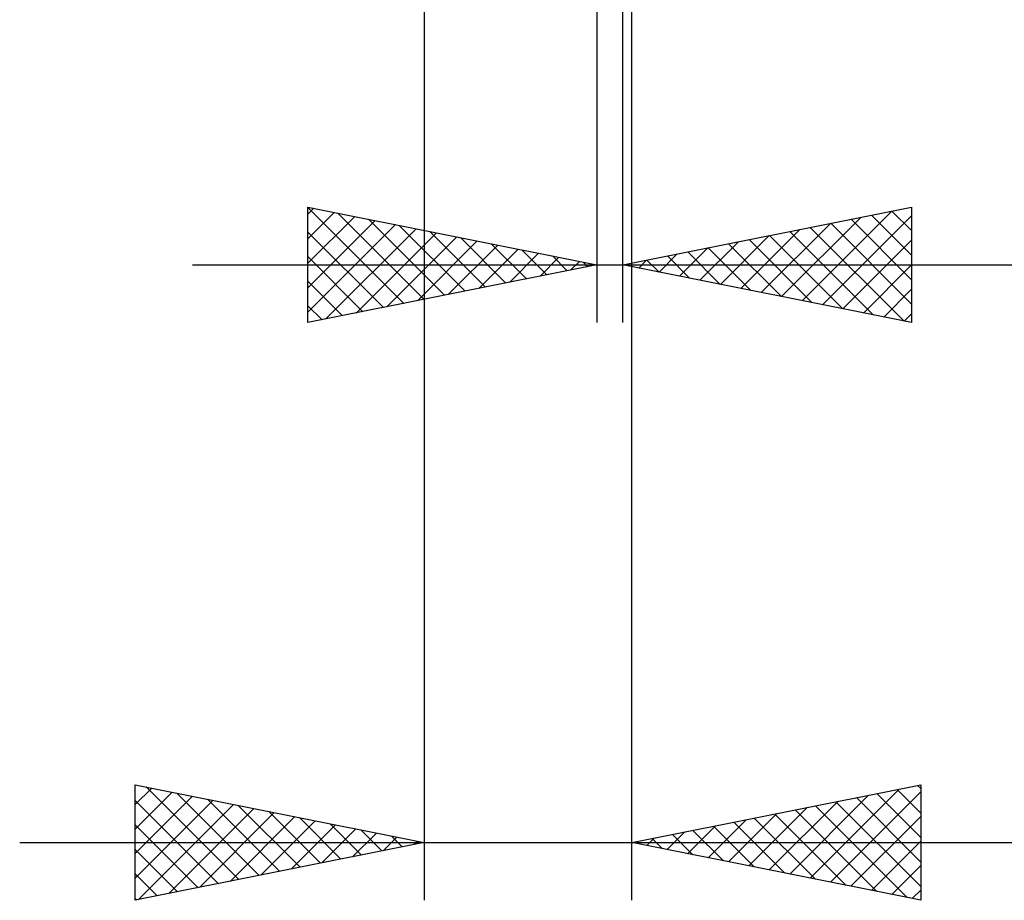
# Model space of a CAD drawing. Units: millimetres. Extents: x -45.1 to 33, y -23.8 to 38.6.
# Drawn here: x -0.6 to 16.4, y -23.8 to -8.5 of the extents above; entities that cross this region are included whole.
import ezdxf

# ---------------------------------------------------------------- set-up
doc = ezdxf.new("R2010")
doc.units = ezdxf.units.MM
doc.header["$LTSCALE"] = 3.7
doc.layers.add('2', color=7, linetype='CONTINUOUS')

msp = doc.modelspace()

# ---------------------------------------------------------------- linework, layer by layer
at = {"layer": '2', "color": 7, "linetype": 'CONTINUOUS', "lineweight": 25}
for p, q in [((6.4, -0.75), (6.4, -23.75)), ((9.391, -0.75), (9.391, -13.75)), ((9.841, -13.75), (9.841, -0.75)), ((10, -23.75), (10, -0.75)), ((4.391, -13.75), (4.391, -11.75)), ((4.391, -11.75), (9.391, -12.75)), ((4.391, -11.759), (6.05, -13.418)), ((9.841, -12.75), (14.841, -11.75)), ((14.841, -11.75), (14.841, -13.75)), ((4.391, -11.873), (4.493, -11.77)), ((4.391, -12.297), (4.846, -11.841)), ((4.391, -12.721), (5.2, -11.912)), ((4.91, -11.854), (6.404, -13.347)), ((12.59, -13.3), (13.965, -11.925)), ((12.944, -13.371), (14.496, -11.819)), ((13.298, -13.441), (14.841, -11.898)), ((14.148, -11.889), (14.841, -12.582)), ((14.501, -11.818), (14.841, -12.157)), ((4.391, -13.145), (5.553, -11.983)), ((4.391, -13.57), (5.907, -12.053)), ((5.44, -11.96), (6.757, -13.277)), ((5.971, -12.066), (7.111, -13.206)), ((12.237, -13.229), (13.435, -12.031)), ((13.087, -12.101), (14.71, -13.724)), ((13.441, -12.03), (14.841, -13.43)), ((13.794, -11.959), (14.841, -13.006)), ((4.391, -12.183), (5.697, -13.489)), ((4.695, -13.689), (6.261, -12.124)), ((5.226, -13.583), (6.614, -12.195)), ((5.756, -13.477), (6.968, -12.265)), ((6.501, -12.172), (7.464, -13.135)), ((11.53, -13.088), (12.374, -12.243)), ((11.883, -13.159), (12.905, -12.137)), ((12.38, -12.242), (13.65, -13.512)), ((12.734, -12.171), (14.18, -13.618)), ((6.286, -13.371), (7.321, -12.336)), ((6.817, -13.265), (7.675, -12.407)), ((7.031, -12.278), (7.818, -13.065)), ((7.562, -12.384), (8.171, -12.994)), ((11.176, -13.017), (11.844, -12.349)), ((11.673, -12.384), (12.589, -13.3)), ((12.026, -12.313), (13.119, -13.406)), ((13.651, -13.512), (14.841, -12.323)), ((4.391, -12.607), (5.343, -13.56)), ((7.347, -13.159), (8.028, -12.478)), ((7.877, -13.053), (8.382, -12.548)), ((8.092, -12.49), (8.525, -12.923)), ((8.622, -12.596), (8.879, -12.852)), ((10.469, -12.876), (10.783, -12.561)), ((10.612, -12.596), (10.998, -12.981)), ((10.823, -12.946), (11.314, -12.455)), ((10.966, -12.525), (11.528, -13.088)), ((11.319, -12.454), (12.059, -13.194)), ((2.391, -12.75), (28.741, -12.75)), ((9.391, -12.75), (4.391, -13.75)), ((8.408, -12.947), (8.735, -12.619)), ((8.938, -12.841), (9.089, -12.69)), ((9.153, -12.702), (9.232, -12.782)), ((14.841, -13.75), (9.841, -12.75)), ((9.905, -12.737), (9.937, -12.769)), ((10.116, -12.805), (10.253, -12.668)), ((10.259, -12.666), (10.468, -12.875)), ((14.005, -13.583), (14.841, -12.747)), ((4.391, -13.032), (4.989, -13.63)), ((14.358, -13.654), (14.841, -13.171)), ((4.391, -13.456), (4.636, -13.701)), ((14.712, -13.724), (14.841, -13.595)), ((1.4, -23.75), (1.4, -21.75)), ((1.4, -21.75), (6.4, -22.75)), ((1.4, -22.094), (1.686, -21.807)), ((1.591, -21.788), (3.194, -23.391)), ((10, -22.75), (15, -21.75)), ((14.945, -21.761), (15, -21.816)), ((15, -21.75), (15, -23.75)), ((1.4, -22.518), (2.04, -21.878)), ((1.4, -22.942), (2.393, -21.949)), ((2.121, -21.894), (3.548, -23.32)), ((12.731, -23.296), (14.096, -21.931)), ((13.084, -23.367), (14.626, -21.825)), ((13.438, -23.438), (15, -21.875)), ((13.885, -21.973), (15, -23.088)), ((14.238, -21.902), (15, -22.664)), ((14.592, -21.832), (15, -22.24)), ((1.4, -23.366), (2.747, -22.019)), ((1.4, -22.022), (2.84, -23.462)), ((1.451, -23.74), (3.101, -22.09)), ((2.652, -22), (3.901, -23.25)), ((3.182, -22.106), (4.255, -23.179)), ((12.023, -23.155), (13.035, -22.143)), ((12.377, -23.225), (13.566, -22.037)), ((13.178, -22.114), (14.766, -23.703)), ((13.531, -22.044), (15, -23.513)), ((1.981, -23.634), (3.454, -22.161)), ((2.511, -23.528), (3.808, -22.232)), ((3.042, -23.422), (4.161, -22.302)), ((3.712, -22.212), (4.608, -23.108)), ((4.243, -22.319), (4.962, -23.038)), ((11.67, -23.084), (12.505, -22.249)), ((12.117, -22.327), (13.175, -23.385)), ((12.47, -22.256), (13.706, -23.491)), ((12.824, -22.185), (14.236, -23.597)), ((13.791, -23.508), (15, -22.299)), ((1.4, -22.446), (2.487, -23.533)), ((3.572, -23.316), (4.515, -22.373)), ((4.102, -23.21), (4.868, -22.444)), ((4.773, -22.425), (5.315, -22.967)), ((10.963, -22.943), (11.444, -22.461)), ((11.316, -23.013), (11.975, -22.355)), ((11.41, -22.468), (12.115, -23.173)), ((11.763, -22.397), (12.645, -23.279)), ((4.633, -23.103), (5.222, -22.514)), ((5.163, -22.997), (5.575, -22.585)), ((5.303, -22.531), (5.669, -22.896)), ((5.693, -22.891), (5.929, -22.656)), ((5.834, -22.637), (6.022, -22.826)), ((10.609, -22.872), (10.914, -22.567)), ((10.703, -22.609), (11.054, -22.961)), ((11.056, -22.539), (11.584, -23.067)), ((-0.6, -22.75), (25.925, -22.75)), ((6.4, -22.75), (1.4, -23.75)), ((6.224, -22.785), (6.283, -22.727)), ((6.364, -22.743), (6.376, -22.755)), ((15, -23.75), (10, -22.75)), ((10.256, -22.801), (10.384, -22.673)), ((10.349, -22.68), (10.524, -22.855)), ((14.145, -23.579), (15, -22.724)), ((1.4, -22.87), (2.133, -23.603)), ((14.498, -23.65), (15, -23.148)), ((1.4, -23.294), (1.78, -23.674)), ((14.852, -23.72), (15, -23.572)), ((1.4, -23.719), (1.426, -23.745))]:
    msp.add_line(p, q, dxfattribs=at)

doc.saveas('drawing.dxf')
